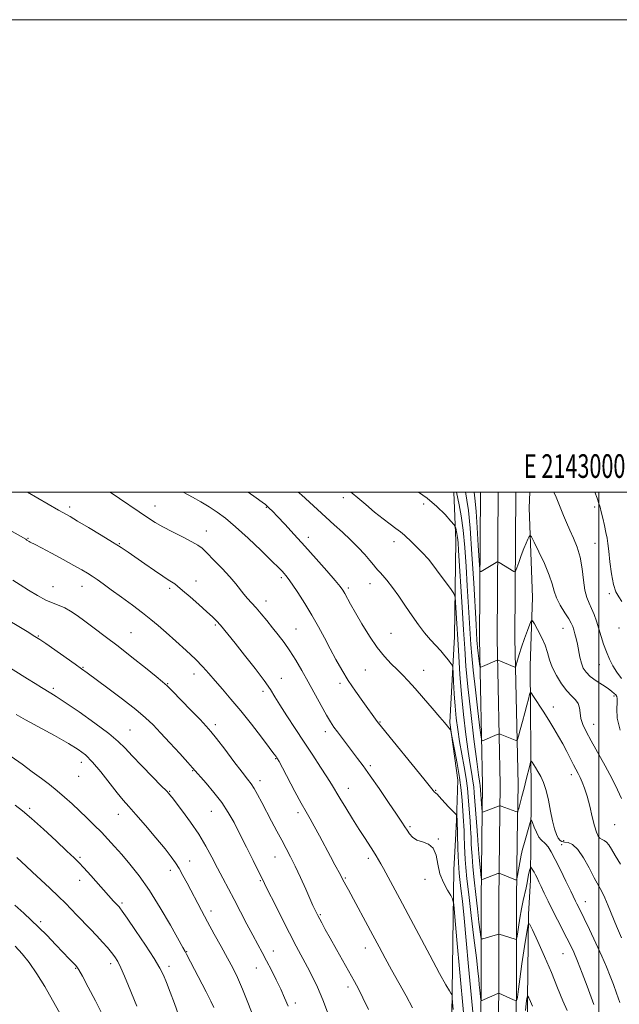
# Model space of a CAD drawing. Extents: x 2142300 to 2145200, y 299800 to 302700.
# Drawn here: x 2142755 to 2143009, y 302283 to 302700 of the extents above; entities that cross this region are included whole.
import ezdxf
from ezdxf.enums import TextEntityAlignment as Align

# ---------------------------------------------------------------- set-up
doc = ezdxf.new("R2010")
doc.units = 0
doc.header["$MEASUREMENT"] = 0
for name, color, linetype, lineweight in [('BREAKLINE DTM HARD', 7, 'Continuous', 0), ('CONTOUR INDEX', 41, 'Continuous', 13), ('CONTOUR INTERMEDIATE', 44, 'Continuous', 0), ('GRID LINE', 7, 'Continuous', 0), ('GRID TEXT', 7, 'Continuous', 0), ('SPOT ELEVATION DTM', 2, 'Continuous', 13)]:
    doc.layers.add(name, color=color, linetype=linetype, lineweight=lineweight)
doc.styles.add('Style-WORKING', font='WORKING.shx')

msp = doc.modelspace()

# ---------------------------------------------------------------- linework, layer by layer
at = {"layer": 'BREAKLINE DTM HARD', "extrusion": (0.003367317135135874, 0.05909404437153942, 0.9982467405882807), "elevation": 26078.08120606419, "flags": 128}
msp.add_lwpolyline([(-2122267.909976747, -422972.9610590053), (-2122267.909976747, -422960.4589271871)], dxfattribs=at)
at = {"layer": 'BREAKLINE DTM HARD', "extrusion": (0.0009564357034035439, 0.06984713308284167, 0.9975572480969968), "elevation": 24154.46542698965, "flags": 128}
msp.add_lwpolyline([(-2138609.831839213, -330786.3190987905), (-2138609.831839213, -330760.6941070832)], dxfattribs=at)
at = {"layer": 'BREAKLINE DTM HARD', "extrusion": (0.0009761191538290591, 0.06957560413126015, 0.9975762038567118), "elevation": 24114.77417626665, "flags": 128}
msp.add_lwpolyline([(-2138505.686775779, -331510.3811424309), (-2138505.686775779, -331484.6562653661)], dxfattribs=at)
at = {"layer": 'BREAKLINE DTM HARD', "extrusion": (0.000969325423719894, 0.06933369350218686, 0.9975930529798049), "elevation": 24026.89689770585, "flags": 128}
msp.add_lwpolyline([(-2138529.479092325, -331411.7390403885), (-2138529.479092325, -331385.9243895096)], dxfattribs=at)
at = {"layer": 'BREAKLINE DTM HARD', "extrusion": (0.0006363405720739982, 0.09863278867146973, 0.9951236948588681), "elevation": 32171.59278145077, "flags": 128}
msp.add_lwpolyline([(-2140976.080951035, -314515.072462409), (-2140976.080951035, -314532.206367393)], dxfattribs=at)
at = {"layer": 'BREAKLINE DTM HARD'}
for points in [[(2142938.727, 302500, 986.574), (2142939.57, 302479.41, 988.61), (2142938.95, 302438.78, 991.0500000000001), (2142936.94, 302402.4, 993.84), (2142940.32, 302378, 995.01), (2142939.85, 302361.05, 996.14), (2142939.37, 302352.68, 996.63)], [(2142949.893, 302500, 980.515), (2142949.48, 302437.89, 983.22), (2142950.85, 302376.08, 987.1800000000001), (2142950.52, 302352.67, 988.82)], [(2142957.393, 302500, 980.717), (2142956.98, 302437.95, 983.4200000000001), (2142958.35, 302376.11, 987.38), (2142958.03, 302352.66, 989.02)], [(2142964.893, 302500, 980.518), (2142964.48, 302438.01, 983.22), (2142965.85, 302376.14, 987.1800000000001), (2142965.53, 302352.66, 988.82)], [(2142971.3, 302352.65, 990.88), (2142971.43, 302371.9, 988.98), (2142970.98, 302426.35, 985.27), (2142971.98, 302455.38, 983.41), (2142970.61, 302493.31, 981.4), (2142970.824, 302500, 981.0930000000001)], [(2142938.66, 302340.21, 997.37), (2142937.77, 302278.18, 1000.44), (2142936.38, 302215.08, 1004.1), (2142937.03, 302155.73, 1006.91), (2142932.99, 302092.05, 1010.72), (2142933.75, 302026.87, 1014.33), (2142933.24, 301972.8, 1018.09), (2142933.49, 301933.58, 1019.57), (2142934.85, 301891.74, 1019.73), (2142934.12, 301848.26, 1019.15), (2142931.67, 301811.64, 1016.55), (2142927.58, 301750.61, 1010.83), (2142926.63, 301718.79, 1008.66), (2142926.98, 301700.77, 1007.81)], [(2142967.06, 301951.21, 1015.02), (2142966.59, 302001.55, 1012.47), (2142967.76, 302049.28, 1008.39), (2142968.02, 302116.06, 1003.94), (2142967.92, 302174.89, 1001.19), (2142968.89, 302232.69, 997.7900000000001), (2142969.68, 302272.98, 996.89), (2142970.31, 302321.23, 993.82), (2142971.19, 302335.6, 992.57)], [(2142934.93, 301515.52, 1017.33), (2142936.26, 301582.35, 1011.13), (2142936.57, 301646.47, 1008.22), (2142937.44, 301709.64, 1006.84), (2142938.66, 301755.42, 1008.32), (2142941.46, 301801.72, 1011.61), (2142943.88, 301839.85, 1015.05), (2142945.26, 301876.25, 1017.6), (2142945.82, 301928.08, 1016.48), (2142946, 301972.07, 1013.41), (2142946.79, 302065.95, 1007.21), (2142948.06, 302135.44, 1002.87), (2142949.38, 302202.22, 998.94), (2142950.24, 302292.26, 993.5400000000001), (2142950.17, 302327.1, 990.61)], [(2142942.43, 301515.45, 1017.53), (2142943.76, 301582.26, 1011.33), (2142944.07, 301646.4, 1008.42), (2142944.94, 301709.49, 1007.04), (2142946.15, 301755.09, 1008.52), (2142948.95, 301801.26, 1011.81), (2142951.37, 301839.47, 1015.25), (2142952.76, 301876.07, 1017.8), (2142953.32, 301928.02, 1016.68), (2142953.5, 301972.02, 1013.61), (2142954.29, 302065.85, 1007.41), (2142955.56, 302135.3, 1003.07), (2142956.88, 302202.11, 999.14), (2142957.74, 302292.23, 993.74), (2142957.67, 302327, 990.8100000000001)], [(2142949.93, 301515.38, 1017.33), (2142951.26, 301582.17, 1011.13), (2142951.57, 301646.33, 1008.22), (2142952.44, 301709.34, 1006.84), (2142953.64, 301754.76, 1008.32), (2142956.44, 301800.8, 1011.61), (2142958.86, 301839.09, 1015.05), (2142960.26, 301875.89, 1017.6), (2142960.82, 301927.96, 1016.48), (2142961, 301971.97, 1013.41), (2142961.79, 302065.75, 1007.21), (2142963.06, 302135.16, 1002.87), (2142964.38, 302202, 998.94), (2142965.24, 302292.2, 993.5400000000001), (2142965.17, 302326.9, 990.61)]]:
    msp.add_polyline3d(points, dxfattribs=at)
at = {"layer": 'CONTOUR INDEX', "flags": 128}
for points, elevation in [([(2142938.443, 302280.943), (2142938.165, 302283.918), (2142938.009, 302285.738), (2142937.914, 302286.701), (2142937.769, 302287.224), (2142937.451, 302287.754), (2142936.776, 302288.826), (2142935.333, 302291.315), (2142932.65, 302296.183), (2142928.506, 302303.902), (2142915.78, 302327.81), (2142908.859, 302340.631), (2142907.783, 302342.587), (2142906.831, 302344.272), (2142905.846, 302345.929), (2142904.645, 302347.843), (2142901.077, 302353.33), (2142898.632, 302357.129), (2142895.788, 302361.632), (2142892.898, 302366.287), (2142890.389, 302370.413), (2142886.908, 302376.319), (2142884.97, 302379.45), (2142882.284, 302383.579), (2142878.965, 302388.576), (2142875.265, 302394.124), (2142871.459, 302399.871), (2142867.911, 302405.306), (2142865.007, 302409.885), (2142862.926, 302413.324), (2142861.01, 302416.401), (2142858.391, 302420.161), (2142854.514, 302425.276), (2142850.066, 302430.942), (2142846.044, 302435.983), (2142839.815, 302443.693), (2142839.332, 302444.258), (2142838.776, 302444.864), (2142837.91, 302445.755), (2142836.446, 302447.168), (2142834.079, 302449.335), (2142830.701, 302452.329), (2142826.976, 302455.58), (2142823.764, 302458.359), (2142821.704, 302460.121), (2142820.547, 302461.066), (2142819.822, 302461.579), (2142817.781, 302462.832), (2142815.516, 302464.322), (2142812.005, 302466.722), (2142807.869, 302469.591), (2142800.79, 302474.517), (2142797.822, 302476.502), (2142794.178, 302478.813), (2142789.322, 302481.787), (2142784.033, 302484.971), (2142779.414, 302487.717), (2142776.226, 302489.58), (2142771.296, 302492.396), (2142758.165, 302500)], 1000), ([(2143008.985, 302283.899), (2143007.572, 302287.88), (2143006.222, 302291.488), (2143004.874, 302295.031), (2143003.327, 302298.902), (2143001.341, 302303.514), (2142998.807, 302309.042), (2142996.121, 302314.705), (2142993.805, 302319.486), (2142992.248, 302322.635), (2142990.718, 302325.659), (2142990.191, 302326.746), (2142988.14, 302331.051), (2142986.143, 302335.181), (2142983.793, 302339.971), (2142981.57, 302344.382), (2142979.848, 302347.601), (2142978.558, 302349.711), (2142977.526, 302351.02), (2142975.678, 302352.679), (2142974.715, 302353.936), (2142973.68, 302355.919), (2142972.702, 302358.174), (2142971.947, 302360.067), (2142971.519, 302361.067), (2142971.257, 302361.07), (2142970.939, 302360.081), (2142968.249, 302350.558), (2142967.785, 302348.732), (2142967.229, 302346.244), (2142966.626, 302343.178), (2142966.062, 302340.08), (2142965.629, 302337.61), (2142965.375, 302336.255), (2142965.164, 302335.802), (2142964.816, 302335.86), (2142958.599, 302338.307), (2142958.041, 302338.514), (2142957.71, 302338.543), (2142957.321, 302338.417), (2142951.034, 302336.083), (2142950.501, 302335.984), (2142950.247, 302336.568), (2142950.055, 302338.332), (2142949.41, 302345.33), (2142949.11, 302348.708), (2142948.934, 302350.854), (2142948.86, 302351.993), (2142948.816, 302353.201), (2142948.744, 302354.358), (2142948.571, 302356.684), (2142947.32, 302372.6), (2142947.087, 302375.139), (2142946.763, 302377.61), (2142946.263, 302380.613), (2142945.58, 302384.638), (2142944.729, 302390.15), (2142943.744, 302397.399), (2142942.745, 302405.779), (2142941.87, 302414.469), (2142941.221, 302422.78), (2142940.746, 302430.535), (2142940.357, 302437.69), (2142939.986, 302444.132), (2142939.408, 302453.33), (2142939.199, 302455.5), (2142938.63, 302456.993), (2142937.212, 302459.09), (2142934.644, 302462.685), (2142931.375, 302467.125), (2142928.039, 302471.369), (2142925.154, 302474.609), (2142922.77, 302476.961), (2142920.819, 302478.77), (2142917.712, 302481.78), (2142916.099, 302483.172), (2142914.145, 302484.617), (2142911.714, 302486.343), (2142908.692, 302488.608), (2142905.082, 302491.534), (2142901.351, 302494.684), (2142898.083, 302497.48), (2142895.692, 302499.503), (2142895.081, 302500)], 990), ([(2143009.66, 302421.09), (2143007.678, 302423.675), (2143005.977, 302426.391), (2143004.517, 302429.277), (2143003.24, 302432.339), (2143002.088, 302435.564), (2143001.025, 302438.866), (2143000.016, 302442.14), (2142999.029, 302445.279), (2142998.034, 302448.179), (2142997.006, 302450.734), (2142995.941, 302452.954), (2142994.936, 302455.32), (2142994.111, 302458.425), (2142993.52, 302462.655), (2142992.957, 302467.539), (2142992.151, 302472.398), (2142990.915, 302476.693), (2142989.393, 302480.468), (2142987.815, 302483.907), (2142986.375, 302487.141), (2142985.134, 302490.075), (2142981.97, 302497.82), (2142981.063, 302500)], 980), ([(2142854.408, 302276.289), (2142851.778, 302283.151), (2142849.222, 302289.541), (2142847.073, 302294.483), (2142845.09, 302298.539), (2142842.89, 302302.659), (2142840.209, 302307.538), (2142837.267, 302312.868), (2142834.404, 302318.087), (2142831.883, 302322.754), (2142825.714, 302334.364), (2142823.922, 302337.674), (2142822.318, 302340.541), (2142820.855, 302342.966), (2142819.068, 302345.528), (2142816.389, 302348.948), (2142812.499, 302353.647), (2142808.081, 302358.848), (2142804.068, 302363.473), (2142801.111, 302366.796), (2142798.729, 302369.497), (2142796.158, 302372.605), (2142789.185, 302381.498), (2142785.717, 302385.673), (2142782.781, 302388.672), (2142779.68, 302391.025), (2142775.465, 302393.564), (2142769.582, 302396.86), (2142757.33, 302403.592), (2142753.392, 302405.793)], 1010), ([(2142771.855, 302279.278), (2142768.781, 302284.878), (2142765.452, 302290.577), (2142762.062, 302296.001), (2142758.846, 302300.733), (2142755.93, 302304.516), (2142753.024, 302307.739)], 1020)]:
    msp.add_lwpolyline(points, dxfattribs=dict(at, elevation=elevation))
at = {"layer": 'CONTOUR INTERMEDIATE', "flags": 128}
for points, elevation in [([(2142942.788, 302279.668), (2142941.149, 302296.625), (2142939.917, 302310.389), (2142939.094, 302320.094), (2142938.618, 302325.356), (2142938.165, 302327.719), (2142937.347, 302329.21), (2142935.923, 302331.471), (2142934.241, 302334.622), (2142932.799, 302338.4), (2142931.911, 302342.482), (2142931.162, 302346.31), (2142929.959, 302349.265), (2142927.903, 302350.948), (2142925.384, 302351.832), (2142922.989, 302352.611), (2142921.175, 302353.813), (2142919.875, 302355.321), (2142918.893, 302356.853), (2142917.977, 302358.305), (2142916.666, 302360.279), (2142914.442, 302363.554), (2142911.015, 302368.575), (2142906.989, 302374.438), (2142903.195, 302379.905), (2142900.253, 302384.049), (2142897.941, 302387.198), (2142895.829, 302389.994), (2142889.425, 302398.4), (2142887.866, 302400.509), (2142886.423, 302402.664), (2142884.709, 302405.544), (2142882.446, 302409.614), (2142877.028, 302419.588), (2142874.362, 302424.398), (2142871.804, 302428.798), (2142869.305, 302432.757), (2142866.827, 302436.276), (2142864.357, 302439.482), (2142861.893, 302442.535), (2142859.448, 302445.542), (2142857.102, 302448.396), (2142854.953, 302450.936), (2142853.065, 302453.067), (2142851.379, 302454.941), (2142849.801, 302456.775), (2142846.309, 302461.155), (2142843.809, 302464.082), (2142840.56, 302467.609), (2142837.097, 302471.209), (2142834.122, 302474.212), (2142832.066, 302476.169), (2142830.266, 302477.517), (2142827.791, 302478.918), (2142824.018, 302480.854), (2142819.584, 302483.106), (2142815.437, 302485.276), (2142812.222, 302487.113), (2142809.381, 302488.935), (2142793.134, 302500)], 998), ([(2142947.173, 302275.454), (2142945.971, 302287.21), (2142944.857, 302299.039), (2142943.864, 302310.065), (2142942.999, 302319.504), (2142942.266, 302326.776), (2142941.671, 302332.104), (2142941.222, 302335.913), (2142940.917, 302338.654), (2142940.72, 302340.881), (2142940.584, 302343.175), (2142940.471, 302345.97), (2142940.371, 302349.112), (2142940.03, 302361.177), (2142939.927, 302362.839), (2142939.882, 302363.09), (2142939.651, 302363.399), (2142936.474, 302366.652), (2142934.952, 302368.26), (2142933.573, 302369.776), (2142932.422, 302371.066), (2142931.553, 302372.016), (2142930.989, 302372.566), (2142930.369, 302373.088), (2142929.956, 302373.571), (2142928.731, 302375.104), (2142925.916, 302378.601), (2142908.046, 302400.594), (2142906.811, 302402.138), (2142906.241, 302402.892), (2142900.096, 302411.317), (2142897.046, 302415.631), (2142893.978, 302420.227), (2142891.235, 302424.723), (2142888.755, 302429.141), (2142886.372, 302433.602), (2142883.936, 302438.207), (2142881.356, 302442.968), (2142878.557, 302447.88), (2142875.543, 302452.846), (2142872.632, 302457.415), (2142870.221, 302461.049), (2142868.591, 302463.381), (2142867.557, 302464.726), (2142866.819, 302465.574), (2142866.014, 302466.438), (2142864.523, 302467.945), (2142861.662, 302470.749), (2142857.053, 302475.199), (2142851.528, 302480.436), (2142846.222, 302485.3), (2142841.979, 302488.913), (2142838.49, 302491.535), (2142835.152, 302493.71), (2142831.558, 302495.849), (2142828.066, 302497.828), (2142824.103, 302500)], 996), ([(2142986.621, 302280.427), (2142984.814, 302284.639), (2142982.613, 302290.136), (2142980.004, 302296.546), (2142977.061, 302303.39), (2142974.218, 302309.756), (2142972.001, 302314.623), (2142970.758, 302317.104), (2142970.119, 302316.837), (2142969.536, 302313.594), (2142968.606, 302307.518), (2142967.505, 302300.233), (2142966.551, 302293.734), (2142965.984, 302289.546), (2142965.593, 302286.185), (2142965.469, 302285.479), (2142965.344, 302285.008), (2142965.245, 302284.723), (2142965.146, 302284.597), (2142964.819, 302284.682), (2142963.984, 302285.05), (2142957.761, 302287.862), (2142957.674, 302287.864), (2142957.36, 302287.74), (2142950.27, 302284.634), (2142950.193, 302284.645), (2142950.133, 302284.924), (2142949.666, 302289.117), (2142949.442, 302291.316), (2142949.208, 302293.731), (2142948.845, 302297.216), (2142948.201, 302302.845), (2142947.194, 302311.185), (2142946.025, 302320.772), (2142944.963, 302329.639), (2142944.216, 302336.269), (2142943.752, 302340.962), (2142943.477, 302344.47), (2142943.307, 302347.435), (2142943.203, 302350.052), (2142943.074, 302354.571), (2142943.005, 302356.621), (2142942.913, 302358.619), (2142942.787, 302360.663), (2142942.174, 302369.411), (2142941.771, 302373.83), (2142941.099, 302379.119), (2142940.108, 302385.129), (2142939.017, 302390.958), (2142937.608, 302398.018), (2142937.383, 302398.986), (2142937.248, 302399.248), (2142934.667, 302402.363), (2142932.672, 302404.738), (2142929.548, 302408.432), (2142925.836, 302412.779), (2142922.264, 302416.887), (2142919.376, 302420.085), (2142916.97, 302422.597), (2142914.657, 302424.87), (2142912.118, 302427.329), (2142909.299, 302430.316), (2142906.217, 302434.15), (2142902.94, 302438.963), (2142899.757, 302444.139), (2142897.011, 302448.876), (2142894.957, 302452.541), (2142892.507, 302457.042), (2142891.695, 302458.418), (2142890.528, 302460.001), (2142888.383, 302462.566), (2142884.85, 302466.636), (2142880.36, 302471.722), (2142875.557, 302477.084), (2142871.019, 302482.063), (2142867.07, 302486.33), (2142863.966, 302489.638), (2142861.868, 302491.839), (2142860.553, 302493.177), (2142859.697, 302493.994), (2142858.92, 302494.662), (2142857.589, 302495.668), (2142855.013, 302497.528), (2142851.55, 302500)], 994), ([(2142997.966, 302283.055), (2142995.061, 302290.794), (2142992.983, 302296.262), (2142991.006, 302301.327), (2142989.424, 302305.138), (2142988.033, 302308.156), (2142986.505, 302311.174), (2142982.486, 302318.833), (2142980.394, 302322.933), (2142978.537, 302326.762), (2142976.967, 302330.138), (2142975.697, 302332.92), (2142974.72, 302335.025), (2142973.947, 302336.614), (2142973.269, 302337.909), (2142972.609, 302339.076), (2142971.571, 302340.795), (2142971.323, 302341.167), (2142971.196, 302341.174), (2142971.078, 302340.824), (2142970.884, 302340.129), (2142970.624, 302339.128), (2142970.331, 302337.864), (2142970.026, 302336.366), (2142969.679, 302334.592), (2142969.247, 302332.486), (2142968.062, 302327.032), (2142967.371, 302323.548), (2142966.671, 302319.597), (2142966.041, 302315.766), (2142965.569, 302312.773), (2142965.291, 302311.136), (2142965.052, 302310.577), (2142964.648, 302310.616), (2142957.884, 302312.804), (2142957.563, 302312.819), (2142957.154, 302312.708), (2142950.908, 302310.786), (2142950.397, 302310.754), (2142950.111, 302311.529), (2142949.803, 302313.776), (2142949.289, 302317.923), (2142948.623, 302323.458), (2142947.921, 302329.631), (2142947.283, 302335.741), (2142946.755, 302341.274), (2142946.37, 302345.765), (2142946.143, 302348.9), (2142946.034, 302350.992), (2142945.945, 302353.886), (2142945.874, 302355.49), (2142945.742, 302357.652), (2142945.527, 302360.588), (2142944.745, 302371.017), (2142944.409, 302374.583), (2142943.865, 302378.695), (2142943.036, 302383.615), (2142942.054, 302389.006), (2142941.102, 302394.387), (2142940.326, 302399.41), (2142939.722, 302404.266), (2142939.25, 302409.286), (2142938.876, 302414.605), (2142938.595, 302419.591), (2142938.407, 302423.419), (2142938.278, 302425.551), (2142938.033, 302426.596), (2142937.464, 302427.45), (2142936.412, 302428.823), (2142934.923, 302430.678), (2142933.094, 302432.792), (2142928.729, 302437.462), (2142926.277, 302440.341), (2142923.693, 302443.779), (2142920.994, 302447.646), (2142918.19, 302451.746), (2142915.336, 302455.853), (2142912.643, 302459.611), (2142910.361, 302462.633), (2142908.67, 302464.663), (2142907.455, 302465.96), (2142906.528, 302466.915), (2142905.686, 302467.893), (2142904.653, 302469.167), (2142903.135, 302470.985), (2142900.92, 302473.506), (2142898.125, 302476.527), (2142894.945, 302479.756), (2142891.558, 302482.956), (2142888.053, 302486.127), (2142884.498, 302489.323), (2142880.961, 302492.571), (2142877.505, 302495.768), (2142874.191, 302498.783), (2142872.796, 302500)], 992.0000000000001), ([(2143009.661, 302311.252), (2143007.575, 302316.245), (2143004.069, 302324.804), (2143002.617, 302328.131), (2143001.272, 302330.86), (2142998.119, 302336.711), (2142995.956, 302340.831), (2142993.535, 302345.152), (2142991.115, 302348.686), (2142988.921, 302350.709), (2142987.046, 302351.555), (2142985.551, 302351.821), (2142984.458, 302352.042), (2142983.63, 302352.504), (2142982.889, 302353.432), (2142982.096, 302355.032), (2142981.26, 302357.432), (2142980.426, 302360.742), (2142979.619, 302364.941), (2142978.775, 302369.481), (2142977.807, 302373.684), (2142976.666, 302377.025), (2142975.438, 302379.591), (2142974.245, 302381.623), (2142973.197, 302383.313), (2142971.761, 302385.58), (2142971.426, 302386), (2142971.184, 302385.661), (2142970.825, 302384.271), (2142969.358, 302378.271), (2142968.428, 302374.586), (2142967.519, 302371.111), (2142966.14, 302366.035), (2142965.797, 302364.894), (2142965.497, 302364.54), (2142964.982, 302364.669), (2142958.764, 302367.04), (2142958.362, 302367.174), (2142958.042, 302367.158), (2142957.532, 302366.978), (2142951.246, 302364.586), (2142950.846, 302364.501), (2142950.664, 302364.893), (2142950.545, 302366.097), (2142949.758, 302375.774), (2142949.662, 302376.525), (2142949.49, 302377.611), (2142949.106, 302380.27), (2142948.355, 302385.913), (2142947.166, 302395.312), (2142945.797, 302406.674), (2142944.589, 302417.57), (2142943.788, 302426.256), (2142943.263, 302433.742), (2142942.789, 302441.727), (2142942.2, 302451.316), (2142940.672, 302475.302), (2142940.441, 302478.612), (2142940.233, 302480.689), (2142939.977, 302482.392), (2142939.708, 302483.802), (2142939.489, 302484.809), (2142939.298, 302485.43), (2142938.76, 302486.186), (2142937.416, 302487.723), (2142934.933, 302490.466), (2142931.498, 302493.941), (2142927.426, 302497.45), (2142923.7, 302500)], 988), ([(2143009.192, 302342.373), (2143007.014, 302346.05), (2143005.439, 302348.776), (2143004.311, 302350.621), (2143003.362, 302351.768), (2143002.379, 302352.418), (2143001.395, 302352.854), (2143000.501, 302353.379), (2142999.751, 302354.297), (2142999.047, 302355.936), (2142998.256, 302358.622), (2142997.281, 302362.499), (2142996.185, 302366.953), (2142995.069, 302371.184), (2142994.019, 302374.562), (2142993.048, 302377.143), (2142992.153, 302379.152), (2142991.313, 302380.836), (2142989.361, 302384.526), (2142986.486, 302390.127), (2142984.784, 302393.328), (2142982.977, 302396.538), (2142981.021, 302399.839), (2142978.847, 302403.376), (2142976.464, 302407.171), (2142972.437, 302413.497), (2142971.461, 302414.95), (2142971.018, 302415.138), (2142970.727, 302414.223), (2142970.275, 302412.367), (2142969.614, 302409.73), (2142968.765, 302406.475), (2142967.773, 302402.84), (2142966.802, 302399.367), (2142966.038, 302396.673), (2142965.587, 302395.21), (2142965.214, 302394.756), (2142964.599, 302394.921), (2142958.291, 302397.491), (2142957.965, 302397.597), (2142957.636, 302397.547), (2142957.023, 302397.3), (2142950.83, 302394.665), (2142950.531, 302394.758), (2142950.247, 302396.188), (2142949.734, 302400.182), (2142948.841, 302407.398), (2142947.773, 302416.233), (2142946.829, 302424.517), (2142946.227, 302430.663), (2142945.872, 302435.42), (2142944.352, 302460.246), (2142943.864, 302468.419), (2142943.307, 302476.537), (2142942.624, 302483.917), (2142941.798, 302489.987), (2142940.963, 302494.625), (2142939.843, 302500)], 986), ([(2143009.693, 302370.223), (2143007.994, 302373.967), (2143005.689, 302378.601), (2143002.766, 302384.006), (2142996.801, 302394.606), (2142994.681, 302398.543), (2142993.27, 302401.593), (2142992.464, 302404.139), (2142992.11, 302406.487), (2142991.859, 302408.631), (2142991.315, 302410.486), (2142990.176, 302412.059), (2142988.507, 302413.706), (2142986.466, 302415.874), (2142984.238, 302418.856), (2142982.103, 302422.335), (2142980.366, 302425.838), (2142979.21, 302429.019), (2142978.325, 302432.032), (2142977.277, 302435.159), (2142975.777, 302438.54), (2142974.121, 302441.753), (2142972.748, 302444.238), (2142971.955, 302445.521), (2142971.47, 302445.478), (2142970.878, 302444.072), (2142969.876, 302441.38), (2142968.618, 302437.935), (2142967.371, 302434.382), (2142966.356, 302431.277), (2142965.609, 302428.819), (2142964.85, 302426.21), (2142964.693, 302425.9), (2142964.513, 302425.92), (2142957.477, 302428.767), (2142957.162, 302428.853), (2142956.99, 302428.812), (2142950.797, 302426.164), (2142950.053, 302425.907), (2142949.73, 302426.204), (2142949.551, 302427.31), (2142949.001, 302431.814), (2142948.736, 302434.138), (2142948.567, 302435.862), (2142948.468, 302437.197), (2142948.063, 302443.985), (2142947.075, 302461.448), (2142946.331, 302473.75), (2142945.552, 302484.74), (2142944.83, 302492.165), (2142944.217, 302496.566), (2142943.752, 302499.183), (2142943.621, 302500)], 984), ([(2143009.057, 302399.117), (2143007.878, 302404.242), (2143007.698, 302408.163), (2143007.87, 302410.908), (2143007.866, 302412.569), (2143007.624, 302413.493), (2143007.201, 302414.094), (2143006.602, 302414.734), (2143005.62, 302415.581), (2143004, 302416.755), (2143001.62, 302418.321), (2142998.914, 302420.125), (2142996.45, 302421.959), (2142994.668, 302423.688), (2142993.482, 302425.475), (2142992.677, 302427.558), (2142992.06, 302430.084), (2142991.022, 302435.562), (2142990.473, 302437.974), (2142989.922, 302440.023), (2142989.426, 302441.691), (2142988.988, 302443.035), (2142988.379, 302444.42), (2142987.315, 302446.287), (2142985.646, 302448.926), (2142983.751, 302452.036), (2142982.14, 302455.167), (2142981.14, 302458.043), (2142980.326, 302461.08), (2142979.087, 302464.87), (2142977.032, 302469.712), (2142974.643, 302474.74), (2142972.622, 302478.799), (2142971.479, 302481.013), (2142970.955, 302481.63), (2142970.603, 302481.179), (2142970.056, 302480.091), (2142969.273, 302478.412), (2142968.297, 302476.088), (2142967.195, 302473.181), (2142966.135, 302470.222), (2142965.31, 302467.855), (2142964.835, 302466.563), (2142964.511, 302466.178), (2142964.06, 302466.37), (2142957.835, 302470.16), (2142957.363, 302470.419), (2142957.039, 302470.421), (2142956.583, 302470.17), (2142950.308, 302466.299), (2142949.846, 302466.207), (2142949.608, 302467.415), (2142949.388, 302470.956), (2142949.033, 302477.343), (2142948.585, 302484.992), (2142948.137, 302491.799), (2142947.761, 302496.191), (2142947.458, 302498.738), (2142947.285, 302500)], 982), ([(2143009.756, 302453.705), (2143008.52, 302455.614), (2143007.313, 302457.742), (2143006.245, 302460.84), (2143005.399, 302465.343), (2143004.759, 302470.434), (2143004.282, 302474.978), (2143003.912, 302478.171), (2143003.547, 302480.524), (2143003.074, 302482.875), (2143002.423, 302485.818), (2143001.702, 302488.962), (2143001.065, 302491.671), (2143000.594, 302493.553), (2143000.096, 302495.187), (2142999.307, 302497.398), (2142998.335, 302500)], 978.0000000000001), ([(2142921.167, 302281.664), (2142918.474, 302286.641), (2142912.261, 302297.724), (2142909.533, 302302.681), (2142906.986, 302307.405), (2142904.307, 302312.405), (2142894.011, 302331.506), (2142892.911, 302333.574), (2142892.241, 302334.867), (2142891.321, 302336.71), (2142890.691, 302337.913), (2142888.341, 302342.224), (2142886.495, 302345.636), (2142881.763, 302354.473), (2142879.55, 302358.547), (2142877.79, 302361.681), (2142876.138, 302364.579), (2142874.104, 302368.236), (2142871.392, 302373.259), (2142866.082, 302383.232), (2142864.667, 302385.864), (2142864.021, 302387.019), (2142863.74, 302387.469), (2142863.398, 302387.966), (2142862.503, 302389.19), (2142860.54, 302391.804), (2142857.195, 302396.199), (2142852.945, 302401.686), (2142848.463, 302407.305), (2142844.321, 302412.272), (2142840.673, 302416.495), (2142837.572, 302420.06), (2142834.971, 302423.107), (2142832.41, 302426.008), (2142829.331, 302429.19), (2142825.379, 302432.925), (2142821.016, 302436.858), (2142816.909, 302440.475), (2142813.504, 302443.431), (2142810.374, 302446.052), (2142806.87, 302448.831), (2142802.566, 302452.098), (2142797.931, 302455.531), (2142793.656, 302458.647), (2142790.269, 302461.075), (2142787.648, 302462.904), (2142785.506, 302464.34), (2142783.511, 302465.607), (2142781.136, 302467.012), (2142777.807, 302468.884), (2142773.235, 302471.395), (2142768.27, 302474.088), (2142764.048, 302476.35), (2142761.412, 302477.731), (2142759.351, 302478.781), (2142758.815, 302479.098), (2142757.912, 302479.688), (2142757.403, 302479.989), (2142748.403, 302485.096)], 1002), ([(2142902.478, 302280.859), (2142900.159, 302285.829), (2142898.286, 302289.608), (2142896.56, 302292.817), (2142888.989, 302306.272), (2142886.302, 302311.083), (2142884.222, 302314.84), (2142882.733, 302317.564), (2142881.054, 302320.701), (2142880.605, 302321.578), (2142880.23, 302322.346), (2142879.776, 302323.311), (2142879.038, 302324.928), (2142875.946, 302331.864), (2142873.728, 302336.787), (2142871.501, 302341.569), (2142869.525, 302345.558), (2142867.692, 302349.043), (2142865.805, 302352.549), (2142863.719, 302356.466), (2142861.523, 302360.639), (2142857.357, 302368.601), (2142855.586, 302371.917), (2142854.099, 302374.543), (2142852.847, 302376.482), (2142851.355, 302378.472), (2142849.047, 302381.437), (2142845.595, 302385.936), (2142841.672, 302391.07), (2142838.204, 302395.58), (2142835.798, 302398.607), (2142833.797, 302400.903), (2142831.226, 302403.623), (2142827.452, 302407.543), (2142823.212, 302411.919), (2142819.583, 302415.63), (2142817.251, 302417.934), (2142815.341, 302419.621), (2142812.586, 302421.862), (2142808.085, 302425.501), (2142802.408, 302430.064), (2142796.493, 302434.752), (2142791.122, 302438.901), (2142786.451, 302442.413), (2142782.485, 302445.326), (2142779.192, 302447.683), (2142776.404, 302449.529), (2142773.921, 302450.915), (2142771.529, 302451.941), (2142768.973, 302452.928), (2142765.986, 302454.248), (2142762.42, 302456.154), (2142758.619, 302458.418), (2142755.043, 302460.69), (2142751.957, 302462.731)], 1004), ([(2142885.606, 302278.656), (2142883.194, 302285.003), (2142880.95, 302290.291), (2142878.827, 302294.735), (2142876.705, 302298.834), (2142871.973, 302307.748), (2142869.111, 302313.226), (2142865.866, 302319.564), (2142862.679, 302325.865), (2142860.108, 302330.989), (2142858.496, 302334.227), (2142853.674, 302344.031), (2142850.926, 302349.574), (2142848.13, 302355.162), (2142845.622, 302360.043), (2142843.169, 302364.377), (2142840.399, 302368.552), (2142837.112, 302372.8), (2142833.794, 302376.728), (2142828.04, 302383.26), (2142825.989, 302385.544), (2142822.603, 302389.274), (2142818.477, 302393.79), (2142814.52, 302398.087), (2142811.32, 302401.468), (2142808.177, 302404.46), (2142804.068, 302407.898), (2142798.385, 302412.31), (2142792.168, 302416.989), (2142783.485, 302423.421), (2142781.108, 302425.146), (2142778.38, 302427.081), (2142765.926, 302435.814), (2142763.439, 302437.526), (2142761.292, 302438.896), (2142757.973, 302440.89), (2142735.448, 302454.311)], 1006), ([(2142868.47, 302282.28), (2142867.027, 302285.848), (2142865.42, 302289.461), (2142863.511, 302293.457), (2142861.435, 302297.607), (2142859.393, 302301.537), (2142857.511, 302305.025), (2142855.631, 302308.454), (2142853.521, 302312.36), (2142851.026, 302317.097), (2142845.631, 302327.447), (2142840.858, 302336.48), (2142838.604, 302340.807), (2142836.277, 302345.34), (2142833.704, 302350.113), (2142830.699, 302355.11), (2142827.214, 302360.211), (2142823.762, 302364.885), (2142819.373, 302370.61), (2142818.335, 302372.001), (2142817.989, 302372.415), (2142817.022, 302373.434), (2142814.83, 302375.667), (2142811.091, 302379.448), (2142806.622, 302384.003), (2142802.521, 302388.282), (2142799.487, 302391.563), (2142796.622, 302394.426), (2142792.627, 302397.778), (2142786.694, 302402.197), (2142779.983, 302406.947), (2142774.145, 302410.958), (2142770.383, 302413.462), (2142768.116, 302414.883), (2142764.13, 302417.248), (2142761.394, 302418.914), (2142758.118, 302420.943), (2142747.228, 302427.792)], 1008), ([(2142837.119, 302281.696), (2142835.822, 302284.359), (2142833.766, 302288.401), (2142825.545, 302304.39), (2142824.942, 302305.483), (2142823.959, 302307.203), (2142818.647, 302316.595), (2142814.362, 302323.946), (2142809.783, 302331.28), (2142805.456, 302337.437), (2142801.529, 302342.413), (2142798.049, 302346.491), (2142795.013, 302349.947), (2142792.224, 302353.028), (2142789.435, 302355.971), (2142786.458, 302358.966), (2142783.335, 302362.002), (2142780.165, 302365.02), (2142777.026, 302367.965), (2142773.9, 302370.808), (2142770.747, 302373.521), (2142767.506, 302376.114), (2142764.04, 302378.734), (2142760.193, 302381.565), (2142755.876, 302384.719), (2142751.271, 302388.024)], 1012), ([(2142822.273, 302278.287), (2142820.361, 302283.433), (2142818.537, 302288.251), (2142816.981, 302292.31), (2142815.729, 302295.432), (2142814.24, 302298.458), (2142811.832, 302302.484), (2142808.121, 302308.163), (2142803.926, 302314.378), (2142800.364, 302319.568), (2142798.267, 302322.579), (2142797.323, 302323.879), (2142796.933, 302324.341), (2142795.521, 302325.836), (2142794.648, 302326.79), (2142784.928, 302337.635), (2142782.03, 302340.846), (2142779.928, 302343.111), (2142777.891, 302345.15), (2142774.897, 302347.988), (2142770.294, 302352.288), (2142764.887, 302357.272), (2142759.848, 302361.798), (2142756.022, 302365.037), (2142752.949, 302367.409)], 1014), ([(2142804.417, 302282.268), (2142800.938, 302290.879), (2142799.228, 302295.038), (2142797.678, 302298.569), (2142796.354, 302301.184), (2142795.099, 302303.188), (2142793.703, 302305.035), (2142791.99, 302307.103), (2142789.915, 302309.465), (2142787.47, 302312.124), (2142784.69, 302315.039), (2142779.084, 302320.843), (2142776.683, 302323.377), (2142774.257, 302325.9), (2142771.339, 302328.792), (2142767.656, 302332.274), (2142760.173, 302339.193), (2142757.555, 302341.65), (2142753.723, 302345.328)], 1016), ([(2142789.874, 302278.682), (2142786.926, 302284.53), (2142783.882, 302290.359), (2142781.397, 302295.015), (2142779.926, 302297.686), (2142779.121, 302298.948), (2142778.432, 302299.722), (2142775.718, 302302.51), (2142773.301, 302305.025), (2142770.073, 302308.408), (2142766.434, 302312.191), (2142762.895, 302315.776), (2142759.779, 302318.778), (2142756.635, 302321.668), (2142752.824, 302325.131)], 1018), ([(2142971.953, 302282.345), (2142971.077, 302284.305), (2142970.395, 302285.804), (2142970.012, 302286.568), (2142969.815, 302286.486), (2142969.636, 302285.488), (2142969.343, 302283.498), (2142968.957, 302280.426)], 996)]:
    msp.add_lwpolyline(points, dxfattribs=dict(at, elevation=elevation))
at = {"layer": 'GRID LINE', "flags": 128}
for points in [[(2142300, 299800), (2145200, 299800), (2145200, 302700), (2142300, 302700), (2142300, 299800)], [(2142500, 300000), (2145000, 300000), (2145000, 302500), (2142500, 302500), (2142500, 300000)], [(2143000, 300000), (2143000, 302500)]]:
    msp.add_lwpolyline(points, dxfattribs=at)
at = {"layer": 'SPOT ELEVATION DTM'}
for p in [(2142891.82, 302497.57, 990.5), (2142925.92, 302494.9, 988.6), (2142776.08, 302493.68, 999.6), (2142812.14, 302494.14, 997.3000000000001), (2142859.35, 302493.57, 994.1), (2142998.28, 302493.63, 978.45), (2142833.82, 302483.52, 997.3000000000001), (2142758.37, 302480.46, 1001.9), (2142797.05, 302478.17, 999.9), (2142877.12, 302480.83, 993.5), (2142913.33, 302478.94, 990.5), (2142998.45, 302478.23, 979.1), (2142829.58, 302462.36, 999.3000000000001), (2142865.59, 302463.76, 996.3000000000001), (2142769.04, 302459.91, 1003.1), (2142781.27, 302460.11, 1002.7), (2142818.33, 302459.22, 1000.3), (2142894.07, 302459.43, 993.7), (2142903.13, 302461.2, 992.7), (2142859.1, 302453.81, 997.4), (2143004.47, 302456.94, 978.3000000000001), (2142801.98, 302440.5, 1003.1), (2142837.69, 302443.71, 1000.2), (2142871.79, 302442.04, 997.1), (2142984.91, 302442.27, 982.8100000000001), (2143008.57, 302442.38, 978.4), (2142762.8, 302439, 1005.9), (2142912.02, 302440.13, 993.1), (2142781.65, 302425.78, 1005.9), (2142901.16, 302424.67, 994.9), (2142925.94, 302424.47, 993.3000000000001), (2143000.3, 302426.91, 980.8000000000001), (2142828.7, 302422.93, 1002.6), (2142865.67, 302421.08, 999.3000000000001), (2142769.13, 302416.91, 1007.7), (2142817.55, 302418.93, 1003.9), (2142857.93, 302415.57, 1000.4), (2142890.49, 302419.02, 996.4), (2143006.48, 302413.65, 982.27), (2142980.83, 302408.92, 985.41), (2142801.55, 302399.19, 1007.1), (2142837.67, 302401.52, 1003.6), (2142907.44, 302402.62, 995.9), (2142997.89, 302401.71, 983.2), (2142884.2, 302398.57, 998.5), (2142863.22, 302387.05, 1002.1), (2142781.02, 302385.55, 1010.6), (2142903.36, 302384.16, 997.7), (2142779.81, 302379.63, 1010.7), (2142828.08, 302382.08, 1006.1), (2142988.36, 302380.27, 986.5), (2142856.63, 302377.76, 1003.5), (2142893.99, 302374.55, 999.3000000000001), (2142818.35, 302373.28, 1007.9), (2142931, 302373.7, 995.9), (2142759.13, 302366.07, 1013.7), (2142796.63, 302363.51, 1010.7), (2142835.96, 302364.77, 1006.9), (2142872.66, 302364.28, 1002.4), (2142920.06, 302358.26, 997.8000000000001), (2143006.8, 302359.13, 985.1), (2142932.07, 302353.11, 997.95), (2142984.34, 302350.75, 989), (2142985.18, 302352.35, 987.47), (2142780.46, 302345.29, 1013.78), (2142862.99, 302345.53, 1004.79), (2142902.48, 302344.94, 1000.41), (2142826.82, 302343.74, 1009.22), (2142818.64, 302339.84, 1010.53), (2142892.75, 302336.54, 1001.85), (2142780.25, 302335.6, 1014.61), (2142856.7, 302335.39, 1006.15), (2142926.39, 302336.06, 998.48), (2142798.21, 302325.99, 1013.73), (2142994.28, 302326.6, 989.3100000000001), (2142835.91, 302322.65, 1009.5), (2142882.09, 302321.12, 1003.84), (2142763.69, 302318.03, 1017.69), (2142825.58, 302305.45, 1011.92), (2142862.27, 302305.65, 1007.34), (2142901.26, 302306.92, 1002.61), (2142984.89, 302304.55, 992.88), (2142793.44, 302300.35, 1016.45), (2142818.14, 302299.15, 1013.54), (2142778.59, 302298.38, 1018.11), (2142855.08, 302298.47, 1008.81), (2142893.9, 302290.4, 1004.44), (2142871.62, 302283.59, 1007.58)]:
    msp.add_point(p, dxfattribs=at)

# ---------------------------------------------------------------- texts
at = {"layer": 'GRID TEXT', "style": 'Style-WORKING', "width": 0.67}
msp.add_text('E 2143000', height=10, dxfattribs=at).set_placement((2142989.810416667, 302506), align=Align.CENTER)

doc.saveas('drawing.dxf')
